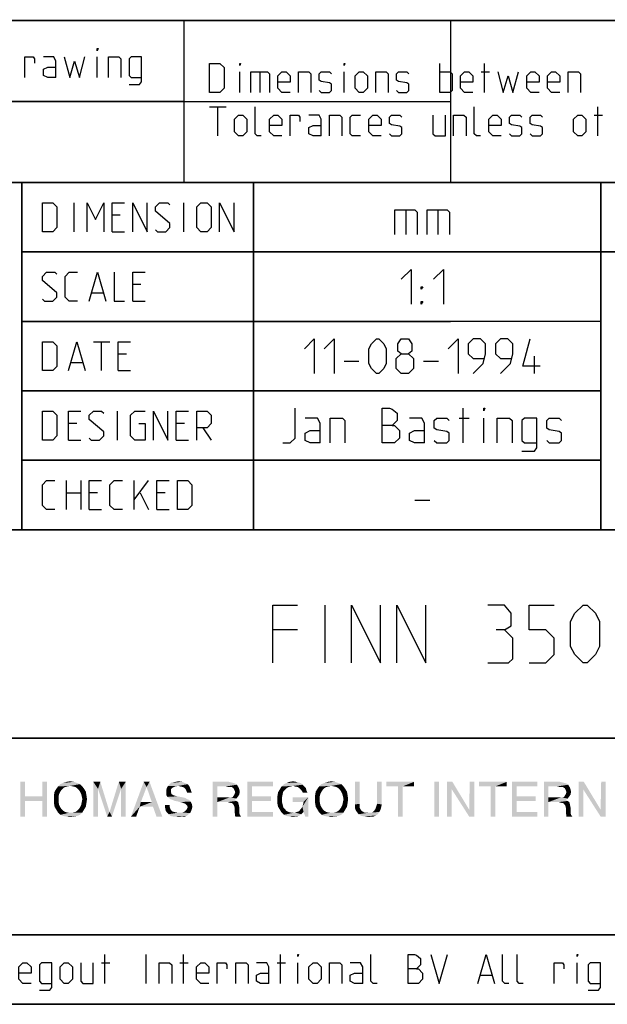
# Model space of a CAD drawing. Extents: x 0 to 965, y 0 to 594.
# Drawn here: x 663 to 714, y 10 to 95 of the extents above; entities that cross this region are included whole.
import ezdxf

# ---------------------------------------------------------------- set-up
doc = ezdxf.new("R2010")
doc.units = 0
doc.header["$LTSCALE"] = 46.255
doc.header["$MEASUREMENT"] = 0
doc.layers.get('0').update_dxf_attribs({"linetype": 'CONTINUOUS'})

# ---------------------------------------------------------------- blocks, each defined once
blk = doc.blocks.new('THOMAS-LOGO_BL0')
at = {"color": 7, "linetype": 'Continuous'}
for points in [[(663.271, 29.222), (663.271, 27.972), (662.871, 26.222)], [(663.271, 29.222), (662.871, 26.222), (662.871, 29.222)], [(665.171, 29.222), (664.771, 27.972), (664.771, 29.222)], [(664.771, 27.572), (664.771, 27.972), (665.171, 29.222)], [(664.771, 26.222), (664.771, 27.572), (665.171, 29.222)], [(664.771, 26.222), (665.171, 29.222), (665.171, 26.222)], [(668.021, 29.022), (667.171, 28.872), (666.121, 28.822)], [(668.021, 29.022), (666.121, 28.822), (666.321, 29.022)], [(667.771, 29.122), (666.321, 29.022), (666.571, 29.122)], [(666.321, 29.022), (667.771, 29.122), (668.021, 29.022)], [(667.471, 29.222), (666.571, 29.122), (666.871, 29.222)], [(666.571, 29.122), (667.471, 29.222), (667.771, 29.122)], [(666.871, 29.222), (667.171, 29.272), (667.471, 29.222)], [(667.421, 28.822), (667.171, 28.872), (668.021, 29.022)], [(667.421, 28.822), (668.021, 29.022), (668.221, 28.822)], [(669.171, 29.222), (669.771, 29.222), (669.571, 28.622)], [(669.571, 28.622), (669.171, 26.222), (669.171, 29.222)], [(669.571, 28.622), (669.771, 29.222), (670.571, 26.622)], [(671.571, 28.622), (670.571, 26.622), (671.371, 29.222)], [(671.371, 29.222), (671.971, 29.222), (671.571, 28.622)], [(671.571, 26.222), (671.571, 28.622), (671.971, 29.222)], [(671.571, 26.222), (671.971, 29.222), (671.971, 26.222)], [(673.771, 28.772), (672.421, 26.222), (673.521, 29.222)], [(673.521, 29.222), (674.021, 29.222), (673.771, 28.772)], [(674.221, 27.472), (673.771, 28.772), (674.021, 29.222)], [(674.321, 27.072), (674.221, 27.472), (674.021, 29.222)], [(674.621, 26.222), (674.321, 27.072), (674.021, 29.222)], [(674.621, 26.222), (674.021, 29.222), (675.121, 26.222)], [(677.071, 29.122), (677.321, 29.022), (675.621, 28.872)], [(677.071, 29.122), (675.621, 28.872), (675.871, 29.122)], [(676.521, 28.872), (675.621, 28.872), (677.321, 29.022)], [(675.871, 29.122), (676.071, 29.172), (676.821, 29.222)], [(675.871, 29.122), (676.821, 29.222), (677.071, 29.122)], [(676.821, 29.222), (676.071, 29.172), (676.271, 29.222)], [(676.271, 29.222), (676.521, 29.272), (676.821, 29.222)], [(676.671, 28.822), (676.521, 28.872), (677.321, 29.022)], [(676.671, 28.822), (677.321, 29.022), (677.471, 28.822)], [(679.471, 29.222), (680.871, 29.222), (679.871, 28.822)], [(679.871, 28.822), (679.471, 26.222), (679.471, 29.222)], [(680.871, 29.222), (681.071, 29.172), (679.871, 28.822)], [(681.071, 29.172), (681.271, 29.122), (679.871, 28.822)], [(681.271, 29.122), (681.421, 29.072), (679.871, 28.822)], [(681.421, 29.072), (681.571, 28.972), (679.871, 28.822)], [(680.621, 28.822), (679.871, 28.822), (681.571, 28.972)], [(680.821, 28.772), (680.621, 28.822), (681.571, 28.972)], [(680.971, 28.772), (680.821, 28.772), (681.571, 28.972)], [(681.121, 28.772), (680.971, 28.772), (681.571, 28.972)], [(681.121, 28.772), (681.571, 28.972), (681.721, 28.722)], [(682.471, 29.222), (684.671, 29.222), (682.871, 28.822)], [(682.871, 28.822), (682.471, 26.222), (682.471, 29.222)], [(682.871, 28.822), (684.671, 29.222), (684.671, 28.822)], [(687.221, 28.972), (685.421, 28.822), (685.621, 29.022)], [(687.221, 28.972), (686.421, 28.872), (685.421, 28.822)], [(687.071, 29.122), (685.621, 29.022), (685.871, 29.122)], [(685.621, 29.022), (687.071, 29.122), (687.221, 28.972)], [(686.671, 29.222), (686.871, 29.172), (685.871, 29.122)], [(686.671, 29.222), (685.871, 29.122), (686.121, 29.222)], [(685.871, 29.122), (686.871, 29.172), (687.071, 29.122)], [(686.121, 29.222), (686.421, 29.272), (686.671, 29.222)], [(686.571, 28.822), (686.421, 28.872), (687.221, 28.972)], [(686.571, 28.822), (687.221, 28.972), (687.371, 28.822)], [(690.571, 29.022), (689.721, 28.872), (688.671, 28.822)], [(690.571, 29.022), (688.671, 28.822), (688.871, 29.022)], [(690.321, 29.122), (688.871, 29.022), (689.121, 29.122)], [(688.871, 29.022), (690.321, 29.122), (690.571, 29.022)], [(690.021, 29.222), (689.121, 29.122), (689.421, 29.222)], [(689.121, 29.122), (690.021, 29.222), (690.321, 29.122)], [(689.421, 29.222), (689.721, 29.272), (690.021, 29.222)], [(689.971, 28.822), (689.721, 28.872), (690.571, 29.022)], [(689.971, 28.822), (690.571, 29.022), (690.771, 28.822)], [(692.171, 29.222), (692.171, 27.322), (691.771, 27.272)], [(692.171, 29.222), (691.771, 27.272), (691.771, 29.222)], [(694.071, 29.222), (693.671, 27.322), (693.671, 29.222)], [(693.671, 27.322), (694.071, 29.222), (694.071, 27.272)], [(696.871, 29.222), (694.471, 28.822), (694.471, 29.222)], [(695.471, 28.822), (694.471, 28.822), (696.871, 29.222)], [(695.871, 28.822), (695.471, 28.822), (696.871, 29.222)], [(695.871, 28.822), (696.871, 29.222), (696.871, 28.822)], [(699.021, 29.222), (698.621, 26.222), (698.621, 29.222)], [(698.621, 26.222), (699.021, 29.222), (699.021, 26.222)], [(700.171, 29.222), (700.121, 28.572), (699.721, 26.222)], [(700.171, 29.222), (699.721, 26.222), (699.721, 29.222)], [(700.121, 28.572), (700.171, 29.222), (701.621, 26.822)], [(702.071, 29.222), (701.621, 26.822), (701.671, 29.222)], [(701.621, 26.222), (701.621, 26.822), (702.071, 29.222)], [(701.621, 26.222), (702.071, 29.222), (702.071, 26.222)], [(704.871, 29.222), (702.471, 28.822), (702.471, 29.222)], [(703.471, 28.822), (702.471, 28.822), (704.871, 29.222)], [(703.871, 28.822), (703.471, 28.822), (704.871, 29.222)], [(703.871, 28.822), (704.871, 29.222), (704.871, 28.822)], [(705.321, 29.222), (707.521, 29.222), (705.721, 28.822)], [(705.721, 28.822), (705.321, 26.222), (705.321, 29.222)], [(705.721, 28.822), (707.521, 29.222), (707.521, 28.822)], [(708.071, 29.222), (709.471, 29.222), (708.471, 28.822)], [(708.471, 28.822), (708.071, 26.222), (708.071, 29.222)], [(709.471, 29.222), (709.671, 29.172), (708.471, 28.822)], [(709.671, 29.172), (709.871, 29.122), (708.471, 28.822)], [(709.871, 29.122), (710.021, 29.072), (708.471, 28.822)], [(710.021, 29.072), (710.171, 28.972), (708.471, 28.822)], [(709.221, 28.822), (708.471, 28.822), (710.171, 28.972)], [(709.421, 28.772), (709.221, 28.822), (710.171, 28.972)], [(709.571, 28.772), (709.421, 28.772), (710.171, 28.972)], [(709.721, 28.772), (709.571, 28.772), (710.171, 28.972)], [(709.721, 28.772), (710.171, 28.972), (710.321, 28.722)], [(711.521, 29.222), (711.471, 28.572), (711.071, 26.222)], [(711.521, 29.222), (711.071, 26.222), (711.071, 29.222)], [(711.471, 28.572), (711.521, 29.222), (712.971, 26.822)], [(713.421, 29.222), (712.971, 26.822), (713.021, 29.222)], [(712.971, 26.222), (712.971, 26.822), (713.421, 29.222)], [(712.971, 26.222), (713.421, 29.222), (713.421, 26.222)], [(666.321, 28.372), (666.221, 28.172), (665.771, 28.072)], [(666.321, 28.372), (665.771, 28.072), (665.821, 28.372)], [(665.771, 28.072), (666.221, 28.172), (666.171, 27.972)], [(666.421, 28.522), (665.821, 28.372), (665.971, 28.622)], [(665.821, 28.372), (666.421, 28.522), (666.321, 28.372)], [(666.921, 28.822), (666.721, 28.772), (665.971, 28.622)], [(666.921, 28.822), (665.971, 28.622), (666.121, 28.822)], [(666.721, 28.772), (666.571, 28.672), (665.971, 28.622)], [(665.971, 28.622), (666.571, 28.672), (666.421, 28.522)], [(666.121, 28.822), (667.171, 28.872), (666.921, 28.822)], [(668.221, 28.822), (667.621, 28.772), (667.421, 28.822)], [(667.771, 28.672), (667.621, 28.772), (668.221, 28.822)], [(667.771, 28.672), (668.221, 28.822), (668.371, 28.622)], [(668.371, 28.622), (667.921, 28.522), (667.771, 28.672)], [(668.021, 28.372), (667.921, 28.522), (668.371, 28.622)], [(668.021, 28.372), (668.371, 28.622), (668.521, 28.372)], [(668.521, 28.372), (668.121, 28.172), (668.021, 28.372)], [(668.121, 28.172), (668.521, 28.372), (668.571, 28.072)], [(668.571, 28.072), (668.171, 27.972), (668.121, 28.172)], [(669.171, 26.222), (669.571, 28.622), (669.571, 26.222)], [(670.571, 26.622), (670.371, 26.222), (669.571, 28.622)], [(670.571, 26.622), (671.571, 28.622), (670.771, 26.222)], [(673.771, 28.772), (673.271, 27.472), (672.421, 26.222)], [(676.021, 28.722), (675.871, 28.572), (675.471, 28.522)], [(676.021, 28.722), (675.471, 28.522), (675.521, 28.722)], [(675.471, 28.522), (675.871, 28.572), (675.871, 28.372)], [(675.871, 28.372), (675.471, 28.322), (675.471, 28.522)], [(675.471, 28.322), (675.871, 28.372), (675.921, 28.172)], [(675.921, 28.172), (675.471, 28.072), (675.471, 28.322)], [(675.471, 28.072), (675.921, 28.172), (676.071, 28.072)], [(676.521, 28.872), (676.221, 28.822), (675.521, 28.722)], [(676.521, 28.872), (675.521, 28.722), (675.621, 28.872)], [(675.521, 28.722), (676.221, 28.822), (676.021, 28.722)], [(677.471, 28.822), (676.921, 28.772), (676.671, 28.822)], [(677.121, 28.622), (676.921, 28.772), (677.471, 28.822)], [(677.121, 28.622), (677.471, 28.822), (677.571, 28.572)], [(677.571, 28.572), (677.221, 28.422), (677.121, 28.622)], [(677.221, 28.422), (677.571, 28.572), (677.621, 28.422)], [(677.621, 28.422), (677.271, 28.272), (677.221, 28.422)], [(677.271, 28.272), (677.621, 28.422), (677.671, 28.272)], [(679.871, 28.822), (679.871, 27.872), (679.471, 26.222)], [(681.721, 28.722), (681.271, 28.672), (681.121, 28.772)], [(681.771, 28.122), (681.221, 27.922), (681.371, 28.172)], [(681.771, 28.122), (681.671, 27.972), (681.221, 27.922)], [(681.271, 28.672), (681.721, 28.722), (681.771, 28.572)], [(681.771, 28.572), (681.371, 28.472), (681.271, 28.672)], [(681.371, 28.472), (681.771, 28.572), (681.821, 28.372)], [(681.821, 28.372), (681.421, 28.322), (681.371, 28.472)], [(681.371, 28.172), (681.421, 28.322), (681.821, 28.372)], [(681.371, 28.172), (681.821, 28.372), (681.771, 28.122)], [(682.871, 28.822), (682.871, 27.972), (682.471, 26.222)], [(685.521, 28.172), (685.071, 28.022), (685.121, 28.322)], [(685.071, 28.022), (685.521, 28.172), (685.471, 27.922)], [(685.721, 28.522), (685.121, 28.322), (685.271, 28.572)], [(685.721, 28.522), (685.571, 28.372), (685.121, 28.322)], [(685.121, 28.322), (685.571, 28.372), (685.521, 28.172)], [(686.021, 28.772), (685.271, 28.572), (685.421, 28.822)], [(686.021, 28.772), (685.871, 28.672), (685.271, 28.572)], [(685.271, 28.572), (685.871, 28.672), (685.721, 28.522)], [(685.421, 28.822), (686.421, 28.872), (686.221, 28.822)], [(685.421, 28.822), (686.221, 28.822), (686.021, 28.772)], [(687.371, 28.822), (686.821, 28.772), (686.571, 28.822)], [(686.971, 28.672), (686.821, 28.772), (687.371, 28.822)], [(686.971, 28.672), (687.371, 28.822), (687.521, 28.672)], [(687.521, 28.672), (687.121, 28.522), (686.971, 28.672)], [(687.121, 28.522), (687.521, 28.672), (687.571, 28.472)], [(687.571, 28.472), (687.271, 28.272), (687.121, 28.522)], [(687.271, 28.272), (687.571, 28.472), (687.671, 28.272)], [(688.871, 28.372), (688.771, 28.172), (688.321, 28.072)], [(688.871, 28.372), (688.321, 28.072), (688.371, 28.372)], [(688.321, 28.072), (688.771, 28.172), (688.721, 27.972)], [(688.971, 28.522), (688.371, 28.372), (688.521, 28.622)], [(688.371, 28.372), (688.971, 28.522), (688.871, 28.372)], [(689.471, 28.822), (689.271, 28.772), (688.521, 28.622)], [(689.471, 28.822), (688.521, 28.622), (688.671, 28.822)], [(689.271, 28.772), (689.121, 28.672), (688.521, 28.622)], [(688.521, 28.622), (689.121, 28.672), (688.971, 28.522)], [(688.671, 28.822), (689.721, 28.872), (689.471, 28.822)], [(690.771, 28.822), (690.171, 28.772), (689.971, 28.822)], [(690.321, 28.672), (690.171, 28.772), (690.771, 28.822)], [(690.321, 28.672), (690.771, 28.822), (690.921, 28.622)], [(690.921, 28.622), (690.471, 28.522), (690.321, 28.672)], [(690.571, 28.372), (690.471, 28.522), (690.921, 28.622)], [(690.571, 28.372), (690.921, 28.622), (691.071, 28.372)], [(691.071, 28.372), (690.671, 28.172), (690.571, 28.372)], [(690.671, 28.172), (691.071, 28.372), (691.121, 28.072)], [(691.121, 28.072), (690.721, 27.972), (690.671, 28.172)], [(695.871, 28.822), (695.471, 26.222), (695.471, 28.822)], [(695.471, 26.222), (695.871, 28.822), (695.871, 26.222)], [(699.721, 26.222), (700.121, 28.572), (700.121, 26.222)], [(701.621, 26.822), (701.621, 26.222), (700.121, 28.572)], [(703.871, 28.822), (703.471, 26.222), (703.471, 28.822)], [(703.471, 26.222), (703.871, 28.822), (703.871, 26.222)], [(705.721, 28.822), (705.721, 27.972), (705.321, 26.222)], [(708.471, 28.822), (708.471, 27.872), (708.071, 26.222)], [(710.321, 28.722), (709.871, 28.672), (709.721, 28.772)], [(710.371, 28.122), (709.821, 27.922), (709.971, 28.172)], [(710.371, 28.122), (710.271, 27.972), (709.821, 27.922)], [(709.871, 28.672), (710.321, 28.722), (710.371, 28.572)], [(710.371, 28.572), (709.971, 28.472), (709.871, 28.672)], [(709.971, 28.472), (710.371, 28.572), (710.421, 28.372)], [(710.421, 28.372), (710.021, 28.322), (709.971, 28.472)], [(709.971, 28.172), (710.021, 28.322), (710.421, 28.372)], [(709.971, 28.172), (710.421, 28.372), (710.371, 28.122)], [(711.071, 26.222), (711.471, 28.572), (711.471, 26.222)], [(712.971, 26.822), (712.971, 26.222), (711.471, 28.572)], [(663.271, 27.972), (663.271, 27.572), (662.871, 26.222)], [(662.871, 26.222), (663.271, 27.572), (663.271, 26.222)], [(663.271, 27.972), (664.771, 27.972), (663.271, 27.572)], [(664.771, 27.572), (663.271, 27.572), (664.771, 27.972)], [(666.171, 27.972), (665.771, 27.722), (665.771, 28.072)], [(665.771, 27.722), (666.171, 27.972), (666.171, 27.722)], [(666.171, 27.722), (666.171, 27.472), (665.771, 27.372)], [(666.171, 27.722), (665.771, 27.372), (665.771, 27.722)], [(665.771, 27.372), (666.171, 27.472), (666.221, 27.222)], [(666.221, 27.222), (665.821, 27.072), (665.771, 27.372)], [(668.571, 27.372), (668.121, 27.222), (668.171, 27.472)], [(668.121, 27.222), (668.571, 27.372), (668.521, 27.072)], [(668.221, 27.722), (668.171, 27.972), (668.571, 28.072)], [(668.621, 27.722), (668.171, 27.472), (668.221, 27.722)], [(668.171, 27.472), (668.621, 27.722), (668.571, 27.372)], [(668.221, 27.722), (668.571, 28.072), (668.621, 27.722)], [(673.271, 27.472), (673.171, 27.072), (672.421, 26.222)], [(673.271, 27.472), (674.221, 27.472), (673.171, 27.072)], [(674.321, 27.072), (673.171, 27.072), (674.221, 27.472)], [(676.071, 28.072), (675.571, 27.922), (675.471, 28.072)], [(676.071, 28.072), (676.221, 28.022), (675.571, 27.922)], [(676.221, 28.022), (676.421, 27.972), (675.571, 27.922)], [(675.571, 27.922), (676.421, 27.972), (676.671, 27.922)], [(676.671, 27.922), (675.821, 27.722), (675.571, 27.922)], [(676.671, 27.922), (676.921, 27.872), (675.821, 27.722)], [(676.921, 27.872), (677.121, 27.822), (675.821, 27.722)], [(675.821, 27.722), (677.121, 27.822), (677.271, 27.722)], [(677.271, 27.722), (675.971, 27.672), (675.821, 27.722)], [(675.971, 27.672), (677.271, 27.722), (677.421, 27.672)], [(677.421, 27.672), (676.221, 27.572), (675.971, 27.672)], [(676.471, 27.522), (676.221, 27.572), (677.421, 27.672)], [(676.471, 27.522), (677.421, 27.672), (677.571, 27.522)], [(677.571, 27.522), (676.671, 27.472), (676.471, 27.522)], [(676.871, 27.422), (676.671, 27.472), (677.571, 27.522)], [(677.121, 27.322), (676.871, 27.422), (677.571, 27.522)], [(677.121, 27.322), (677.571, 27.522), (677.671, 27.322)], [(677.671, 27.322), (677.271, 27.172), (677.121, 27.322)], [(677.271, 27.172), (677.671, 27.322), (677.721, 27.072)], [(679.871, 27.872), (679.871, 27.472), (679.471, 26.222)], [(679.471, 26.222), (679.871, 27.472), (679.871, 26.222)], [(681.071, 27.872), (681.521, 27.772), (679.871, 27.472)], [(680.921, 27.872), (681.071, 27.872), (679.871, 27.472)], [(680.671, 27.872), (680.921, 27.872), (679.871, 27.472)], [(679.871, 27.872), (680.671, 27.872), (679.871, 27.472)], [(681.521, 27.772), (681.371, 27.672), (679.871, 27.472)], [(681.371, 27.672), (681.521, 27.572), (679.871, 27.472)], [(680.771, 27.472), (679.871, 27.472), (681.521, 27.572)], [(680.771, 27.472), (681.521, 27.572), (681.671, 27.472)], [(681.671, 27.472), (680.921, 27.422), (680.771, 27.472)], [(681.171, 27.372), (680.921, 27.422), (681.671, 27.472)], [(681.071, 27.872), (681.221, 27.922), (681.671, 27.972)], [(681.071, 27.872), (681.671, 27.972), (681.521, 27.772)], [(681.171, 27.372), (681.671, 27.472), (681.721, 27.272)], [(681.721, 27.272), (681.321, 27.172), (681.171, 27.372)], [(681.321, 27.172), (681.721, 27.272), (681.771, 27.022)], [(682.871, 27.972), (682.871, 27.572), (682.471, 26.222)], [(682.871, 27.572), (682.871, 26.622), (682.471, 26.222)], [(682.871, 27.572), (684.521, 27.972), (684.521, 27.572)], [(682.871, 27.972), (684.521, 27.972), (682.871, 27.572)], [(685.471, 27.922), (685.071, 27.672), (685.071, 28.022)], [(685.071, 27.672), (685.471, 27.922), (685.471, 27.672)], [(685.471, 27.672), (685.471, 27.422), (685.071, 27.322)], [(685.471, 27.672), (685.071, 27.322), (685.071, 27.672)], [(685.071, 27.322), (685.471, 27.422), (685.521, 27.222)], [(685.521, 27.222), (685.121, 27.072), (685.071, 27.322)], [(687.721, 27.872), (686.371, 27.472), (686.371, 27.872)], [(687.321, 27.472), (686.371, 27.472), (687.721, 27.872)], [(687.221, 27.072), (687.271, 27.222), (687.721, 27.872)], [(687.321, 26.622), (687.221, 27.072), (687.721, 27.872)], [(687.271, 27.222), (687.321, 27.472), (687.721, 27.872)], [(687.471, 26.222), (687.321, 26.622), (687.721, 27.872)], [(687.471, 26.222), (687.721, 27.872), (687.721, 26.222)], [(688.721, 27.972), (688.321, 27.722), (688.321, 28.072)], [(688.321, 27.722), (688.721, 27.972), (688.721, 27.722)], [(688.721, 27.722), (688.721, 27.472), (688.321, 27.372)], [(688.721, 27.722), (688.321, 27.372), (688.321, 27.722)], [(688.321, 27.372), (688.721, 27.472), (688.771, 27.222)], [(688.771, 27.222), (688.371, 27.072), (688.321, 27.372)], [(691.121, 27.372), (690.671, 27.222), (690.721, 27.472)], [(690.671, 27.222), (691.121, 27.372), (691.071, 27.072)], [(690.771, 27.722), (690.721, 27.972), (691.121, 28.072)], [(691.171, 27.722), (690.721, 27.472), (690.771, 27.722)], [(690.721, 27.472), (691.171, 27.722), (691.121, 27.372)], [(690.771, 27.722), (691.121, 28.072), (691.171, 27.722)], [(691.771, 27.272), (692.171, 27.322), (692.171, 27.172)], [(692.171, 27.172), (691.771, 27.072), (691.771, 27.272)], [(694.071, 27.272), (693.621, 27.172), (693.671, 27.322)], [(693.621, 27.172), (694.071, 27.272), (694.021, 27.022)], [(705.721, 27.972), (705.721, 27.572), (705.321, 26.222)], [(705.721, 27.572), (705.721, 26.622), (705.321, 26.222)], [(705.721, 27.572), (707.371, 27.972), (707.371, 27.572)], [(705.721, 27.972), (707.371, 27.972), (705.721, 27.572)], [(708.471, 27.872), (708.471, 27.472), (708.071, 26.222)], [(708.071, 26.222), (708.471, 27.472), (708.471, 26.222)], [(709.671, 27.872), (710.121, 27.772), (708.471, 27.472)], [(709.521, 27.872), (709.671, 27.872), (708.471, 27.472)], [(709.271, 27.872), (709.521, 27.872), (708.471, 27.472)], [(708.471, 27.872), (709.271, 27.872), (708.471, 27.472)], [(710.121, 27.772), (709.971, 27.672), (708.471, 27.472)], [(709.971, 27.672), (710.121, 27.572), (708.471, 27.472)], [(709.371, 27.472), (708.471, 27.472), (710.121, 27.572)], [(709.371, 27.472), (710.121, 27.572), (710.271, 27.472)], [(710.271, 27.472), (709.521, 27.422), (709.371, 27.472)], [(709.771, 27.372), (709.521, 27.422), (710.271, 27.472)], [(709.671, 27.872), (709.821, 27.922), (710.271, 27.972)], [(709.671, 27.872), (710.271, 27.972), (710.121, 27.772)], [(709.771, 27.372), (710.271, 27.472), (710.321, 27.272)], [(710.321, 27.272), (709.921, 27.172), (709.771, 27.372)], [(709.921, 27.172), (710.321, 27.272), (710.371, 27.022)], [(665.821, 27.072), (666.221, 27.222), (666.321, 27.022)], [(666.321, 27.022), (665.971, 26.822), (665.821, 27.072)], [(666.321, 27.022), (666.421, 26.872), (665.971, 26.822)], [(665.971, 26.822), (666.421, 26.872), (666.571, 26.722)], [(666.571, 26.722), (666.121, 26.572), (665.971, 26.822)], [(666.571, 26.722), (666.721, 26.622), (666.121, 26.572)], [(666.121, 26.572), (666.721, 26.622), (666.921, 26.572)], [(666.921, 26.572), (666.321, 26.372), (666.121, 26.572)], [(667.421, 26.572), (668.221, 26.572), (666.321, 26.372)], [(667.171, 26.572), (667.421, 26.572), (666.321, 26.372)], [(666.921, 26.572), (667.171, 26.572), (666.321, 26.372)], [(666.321, 26.372), (668.221, 26.572), (668.021, 26.372)], [(668.021, 26.372), (666.571, 26.272), (666.321, 26.372)], [(666.571, 26.272), (668.021, 26.372), (667.771, 26.272)], [(668.221, 26.572), (667.421, 26.572), (667.621, 26.622)], [(667.621, 26.622), (667.771, 26.722), (668.371, 26.822)], [(667.621, 26.622), (668.371, 26.822), (668.221, 26.572)], [(668.371, 26.822), (667.771, 26.722), (667.921, 26.872)], [(667.921, 26.872), (668.021, 27.022), (668.521, 27.072)], [(667.921, 26.872), (668.521, 27.072), (668.371, 26.822)], [(668.521, 27.072), (668.021, 27.022), (668.121, 27.222)], [(670.771, 26.222), (670.371, 26.222), (670.571, 26.622)], [(672.421, 26.222), (673.171, 27.072), (672.871, 26.222)], [(675.771, 27.222), (675.771, 27.022), (675.371, 26.972)], [(675.771, 27.222), (675.371, 26.972), (675.371, 27.222)], [(675.371, 26.972), (675.771, 27.022), (675.821, 26.872)], [(675.821, 26.872), (675.421, 26.722), (675.371, 26.972)], [(675.421, 26.722), (675.821, 26.872), (675.971, 26.672)], [(675.971, 26.672), (675.521, 26.572), (675.421, 26.722)], [(675.971, 26.672), (676.121, 26.622), (675.521, 26.572)], [(675.521, 26.572), (676.121, 26.622), (676.371, 26.572)], [(676.371, 26.572), (675.671, 26.422), (675.521, 26.572)], [(676.871, 26.572), (677.521, 26.522), (675.671, 26.422)], [(676.571, 26.572), (676.871, 26.572), (675.671, 26.422)], [(676.371, 26.572), (676.571, 26.572), (675.671, 26.422)], [(675.821, 26.272), (675.671, 26.422), (677.521, 26.522)], [(675.821, 26.272), (677.521, 26.522), (677.221, 26.272)], [(676.871, 26.572), (677.071, 26.672), (677.621, 26.722)], [(676.871, 26.572), (677.621, 26.722), (677.521, 26.522)], [(677.621, 26.722), (677.071, 26.672), (677.221, 26.822)], [(677.671, 26.872), (677.221, 26.822), (677.321, 27.022)], [(677.221, 26.822), (677.671, 26.872), (677.621, 26.722)], [(677.721, 27.072), (677.321, 27.022), (677.271, 27.172)], [(677.321, 27.022), (677.721, 27.072), (677.671, 26.872)], [(681.771, 27.022), (681.371, 26.972), (681.321, 27.172)], [(681.371, 26.972), (681.771, 27.022), (681.771, 26.722)], [(681.771, 26.722), (681.371, 26.622), (681.371, 26.972)], [(681.371, 26.622), (681.771, 26.722), (681.771, 26.522)], [(681.771, 26.522), (681.421, 26.222), (681.371, 26.622)], [(681.771, 26.522), (681.821, 26.372), (681.421, 26.222)], [(681.421, 26.222), (681.821, 26.372), (681.921, 26.222)], [(682.871, 26.622), (684.671, 26.622), (682.471, 26.222)], [(682.471, 26.222), (684.671, 26.622), (684.671, 26.222)], [(685.121, 27.072), (685.521, 27.222), (685.571, 27.022)], [(685.571, 27.022), (685.271, 26.822), (685.121, 27.072)], [(685.571, 27.022), (685.721, 26.872), (685.271, 26.822)], [(685.271, 26.822), (685.721, 26.872), (685.821, 26.722)], [(685.821, 26.722), (685.421, 26.572), (685.271, 26.822)], [(685.821, 26.722), (686.021, 26.622), (685.421, 26.572)], [(685.421, 26.572), (686.021, 26.622), (686.221, 26.572)], [(686.221, 26.572), (685.621, 26.372), (685.421, 26.572)], [(686.571, 26.572), (687.121, 26.422), (685.621, 26.372)], [(686.421, 26.572), (686.571, 26.572), (685.621, 26.372)], [(686.221, 26.572), (686.421, 26.572), (685.621, 26.372)], [(685.821, 26.272), (685.621, 26.372), (687.121, 26.422)], [(685.821, 26.272), (687.121, 26.422), (686.921, 26.272)], [(687.321, 26.622), (686.571, 26.572), (686.771, 26.622)], [(686.571, 26.572), (687.321, 26.622), (687.121, 26.422)], [(687.321, 26.622), (686.771, 26.622), (686.921, 26.672)], [(687.321, 26.622), (686.921, 26.672), (687.121, 26.922)], [(687.321, 26.622), (687.121, 26.922), (687.221, 27.072)], [(688.371, 27.072), (688.771, 27.222), (688.871, 27.022)], [(688.871, 27.022), (688.521, 26.822), (688.371, 27.072)], [(688.871, 27.022), (688.971, 26.872), (688.521, 26.822)], [(688.521, 26.822), (688.971, 26.872), (689.121, 26.722)], [(689.121, 26.722), (688.671, 26.572), (688.521, 26.822)], [(689.121, 26.722), (689.271, 26.622), (688.671, 26.572)], [(688.671, 26.572), (689.271, 26.622), (689.471, 26.572)], [(689.471, 26.572), (688.871, 26.372), (688.671, 26.572)], [(689.971, 26.572), (690.771, 26.572), (688.871, 26.372)], [(689.721, 26.572), (689.971, 26.572), (688.871, 26.372)], [(689.471, 26.572), (689.721, 26.572), (688.871, 26.372)], [(688.871, 26.372), (690.771, 26.572), (690.571, 26.372)], [(690.571, 26.372), (689.121, 26.272), (688.871, 26.372)], [(689.121, 26.272), (690.571, 26.372), (690.321, 26.272)], [(690.771, 26.572), (689.971, 26.572), (690.171, 26.622)], [(690.171, 26.622), (690.321, 26.722), (690.921, 26.822)], [(690.171, 26.622), (690.921, 26.822), (690.771, 26.572)], [(690.921, 26.822), (690.321, 26.722), (690.471, 26.872)], [(690.471, 26.872), (690.571, 27.022), (691.071, 27.072)], [(690.471, 26.872), (691.071, 27.072), (690.921, 26.822)], [(691.071, 27.072), (690.571, 27.022), (690.671, 27.222)], [(691.771, 27.072), (692.171, 27.172), (692.171, 26.972)], [(692.171, 26.972), (691.771, 26.922), (691.771, 27.072)], [(691.821, 26.772), (691.771, 26.922), (692.171, 26.972)], [(691.821, 26.772), (692.171, 26.972), (692.321, 26.722)], [(692.321, 26.722), (691.921, 26.622), (691.821, 26.772)], [(691.921, 26.622), (692.321, 26.722), (692.571, 26.572)], [(692.571, 26.572), (692.071, 26.422), (691.921, 26.622)], [(692.071, 26.422), (693.221, 26.572), (693.871, 26.622)], [(692.071, 26.422), (693.871, 26.622), (693.721, 26.422)], [(693.071, 26.572), (693.221, 26.572), (692.071, 26.422)], [(692.921, 26.572), (693.071, 26.572), (692.071, 26.422)], [(692.721, 26.572), (692.921, 26.572), (692.071, 26.422)], [(692.571, 26.572), (692.721, 26.572), (692.071, 26.422)], [(693.721, 26.422), (692.321, 26.272), (692.071, 26.422)], [(693.721, 26.422), (693.571, 26.322), (692.321, 26.272)], [(693.871, 26.622), (693.221, 26.572), (693.371, 26.672)], [(693.971, 26.822), (693.371, 26.672), (693.521, 26.872)], [(693.371, 26.672), (693.971, 26.822), (693.871, 26.622)], [(694.021, 27.022), (693.521, 26.872), (693.621, 27.172)], [(693.521, 26.872), (694.021, 27.022), (693.971, 26.822)], [(705.721, 26.622), (707.521, 26.622), (705.321, 26.222)], [(705.321, 26.222), (707.521, 26.622), (707.521, 26.222)], [(710.371, 27.022), (709.971, 26.972), (709.921, 27.172)], [(709.971, 26.972), (710.371, 27.022), (710.371, 26.722)], [(710.371, 26.722), (709.971, 26.622), (709.971, 26.972)], [(709.971, 26.622), (710.371, 26.722), (710.371, 26.522)], [(710.371, 26.522), (710.021, 26.222), (709.971, 26.622)], [(710.371, 26.522), (710.421, 26.372), (710.021, 26.222)], [(710.021, 26.222), (710.421, 26.372), (710.521, 26.222)], [(667.771, 26.272), (666.871, 26.222), (666.571, 26.272)], [(666.871, 26.222), (667.771, 26.272), (667.471, 26.222)], [(667.471, 26.222), (667.171, 26.172), (666.871, 26.222)], [(677.221, 26.272), (676.071, 26.222), (675.821, 26.272)], [(676.271, 26.222), (676.071, 26.222), (677.221, 26.272)], [(676.821, 26.222), (676.271, 26.222), (677.221, 26.272)], [(676.821, 26.222), (676.571, 26.172), (676.271, 26.222)], [(676.821, 26.222), (677.221, 26.272), (677.071, 26.222)], [(686.921, 26.272), (686.121, 26.222), (685.821, 26.272)], [(686.121, 26.222), (686.921, 26.272), (686.671, 26.222)], [(686.671, 26.222), (686.421, 26.172), (686.121, 26.222)], [(690.321, 26.272), (689.421, 26.222), (689.121, 26.272)], [(689.421, 26.222), (690.321, 26.272), (690.021, 26.222)], [(690.021, 26.222), (689.721, 26.172), (689.421, 26.222)], [(692.621, 26.222), (692.321, 26.272), (693.571, 26.322)], [(693.121, 26.222), (692.621, 26.222), (693.571, 26.322)], [(693.121, 26.222), (692.921, 26.172), (692.621, 26.222)], [(693.121, 26.222), (693.571, 26.322), (693.371, 26.222)]]:
    blk.add_solid(points, dxfattribs=at)
blk = doc.blocks.new('COPYRIGHT_BL1')
at = {"color": 5, "linetype": 'Continuous'}
for p, q in [((670.164, 11.807), (670.164, 14.307)), ((673.735, 11.807), (673.735, 14.307)), ((676.949, 11.807), (676.949, 14.307)), ((685.342, 11.807), (685.342, 14.307)), ((669.866, 13.593), (670.58, 13.593)), ((676.652, 13.593), (677.366, 13.593)), ((685.045, 13.593), (685.759, 13.593)), ((686.83, 11.807), (686.83, 13.593)), ((710.938, 11.807), (710.938, 13.593)), ((702.604, 12.522), (703.557, 12.522))]:
    blk.add_line(p, q, dxfattribs=at)
for points in [[(686.83, 14.129), (686.83, 14.307), (686.89, 14.307), (686.83, 14.129)], [(693.676, 11.807), (693.319, 11.807), (693.14, 11.986), (693.14, 14.307)], [(696.354, 11.807), (696.354, 14.307), (696.89, 14.307), (697.069, 14.248), (697.426, 13.95), (697.426, 13.415), (697.069, 13.057), (696.354, 13.057)], [(698.319, 14.307), (699.033, 11.807), (699.747, 14.307)], [(702.366, 11.807), (703.08, 14.307), (703.795, 11.807)], [(705.045, 11.807), (704.688, 11.807), (704.509, 11.986), (704.509, 14.307)], [(706.295, 11.807), (705.938, 11.807), (705.759, 11.986), (705.759, 14.307)], [(710.938, 14.129), (710.938, 14.307), (710.997, 14.307), (710.938, 14.129)], [(663.795, 11.807), (663.08, 11.807), (662.723, 12.165), (662.723, 13.236), (663.08, 13.593), (663.438, 13.593), (663.795, 13.236), (663.795, 12.7), (662.723, 12.7)], [(664.509, 11.212), (665.402, 11.212), (665.58, 11.45), (665.58, 13.593), (664.688, 13.593), (664.509, 13.415), (664.509, 11.986), (664.688, 11.807), (665.58, 11.807)], [(666.295, 12.165), (666.295, 13.236), (666.652, 13.593), (667.009, 13.593), (667.366, 13.236), (667.366, 12.165), (667.009, 11.807), (666.652, 11.807), (666.295, 12.165)], [(668.08, 13.593), (668.08, 11.986), (668.259, 11.807), (669.152, 11.807), (669.152, 13.593)], [(674.866, 11.807), (674.866, 13.593), (675.759, 13.593), (675.938, 13.415), (675.938, 11.807)], [(679.152, 11.807), (678.438, 11.807), (678.08, 12.165), (678.08, 13.236), (678.438, 13.593), (678.795, 13.593), (679.152, 13.236), (679.152, 12.7), (678.08, 12.7)], [(679.866, 11.807), (679.866, 13.593), (680.58, 13.593), (680.699, 13.415), (680.699, 13.057)], [(681.473, 11.807), (681.473, 13.593), (682.366, 13.593), (682.545, 13.415), (682.545, 11.807)], [(684.33, 11.807), (684.33, 13.236), (684.152, 13.593), (683.259, 13.593)], [(687.783, 12.165), (687.783, 13.236), (688.14, 13.593), (688.497, 13.593), (688.854, 13.236), (688.854, 12.165), (688.497, 11.807), (688.14, 11.807), (687.783, 12.165)], [(689.569, 11.807), (689.569, 13.593), (690.461, 13.593), (690.64, 13.415), (690.64, 11.807)], [(692.426, 11.807), (692.426, 13.236), (692.247, 13.593), (691.354, 13.593)], [(697.069, 13.057), (697.247, 13.057), (697.604, 12.7), (697.604, 12.165), (697.247, 11.807), (696.354, 11.807)], [(708.973, 11.807), (708.973, 13.593), (709.688, 13.593), (709.807, 13.415), (709.807, 13.057)], [(711.89, 11.212), (712.783, 11.212), (712.961, 11.45), (712.961, 13.593), (712.068, 13.593), (711.89, 13.415), (711.89, 11.986), (712.068, 11.807), (712.961, 11.807)], [(684.33, 11.807), (683.616, 11.807), (683.259, 11.986), (683.259, 12.522), (683.616, 12.7), (684.33, 12.7)], [(692.426, 11.807), (691.711, 11.807), (691.354, 11.986), (691.354, 12.522), (691.711, 12.7), (692.426, 12.7)]]:
    blk.add_lwpolyline(points, dxfattribs=at)

msp = doc.modelspace()

# ---------------------------------------------------------------- linework, layer by layer
at = {"color": 4, "linetype": 'Continuous'}
for p, q in [((831, 95.00004), (635, 95.00004)), ((677.00528, 81.07116), (677.00528, 95.07116)), ((831, 81.00004), (635, 81.00004)), ((663, 51.00004), (663, 81.00004)), ((713, 51.00004), (713, 81.00004)), ((831, 51.00004), (635, 51.00004)), ((831, 33.00004), (635, 33.00004)), ((831, 10), (10, 10))]:
    msp.add_line(p, q, dxfattribs=at)
at = {"color": 2, "linetype": 'Continuous'}
for p, q in [((635, 95), (831, 95)), ((700, 95), (700, 81)), ((634.9823, 88.02055), (677.03622, 88.02055)), ((635, 88), (700, 88)), ((635, 81), (831, 81)), ((663, 81), (663, 51)), ((683, 81), (683, 51)), ((713, 81), (713, 51)), ((663, 75), (725, 75)), ((663, 69), (700, 69)), ((663, 63), (713, 63)), ((663, 57), (713, 57)), ((635, 51), (831, 51)), ((635, 33), (831, 33)), ((635, 16), (748, 16)), ((635, 10), (831, 10))]:
    msp.add_line(p, q, dxfattribs=at)
at = {"color": 5, "linetype": 'Continuous'}
for p, q in [((669.513, 90.07347), (669.513, 91.8592)), ((699.08921, 88.78891), (699.08921, 91.28892)), ((702.95825, 88.78891), (702.95825, 91.28892)), ((681.8273, 88.78891), (681.8273, 90.57463)), ((683.5535, 90.57463), (683.5535, 88.78891)), ((690.81539, 88.78891), (690.81539, 90.57463)), ((702.66063, 90.57463), (703.37495, 90.57463)), ((679.20826, 87.53891), (680.63684, 87.53891)), ((679.92253, 85.03891), (679.92253, 87.53891)), ((712.42253, 86.82462), (713.13684, 86.82462)), ((712.72014, 85.03891), (712.72014, 87.53891)), ((667.50725, 76.75004), (667.50725, 79.25004)), ((676.97153, 76.75004), (676.97153, 79.25004)), ((671.49533, 78.17862), (670.78107, 78.17862)), ((670.78107, 76.75004), (671.85249, 76.75004)), ((669.05487, 71.46432), (670.00726, 71.46432)), ((673.28107, 72.17861), (672.56675, 72.17861)), ((672.56675, 70.75004), (673.63818, 70.75004)), ((669.17391, 67.25004), (670.60249, 67.25004)), ((669.88817, 64.75004), (669.88817, 67.25004)), ((672.03107, 66.17861), (671.31675, 66.17861)), ((667.26913, 65.46433), (668.22152, 65.46433)), ((671.31675, 64.75004), (672.38817, 64.75004)), ((671.25726, 58.75004), (671.25726, 61.25004)), ((667.74533, 60.17862), (667.03106, 60.17862)), ((677.03102, 60.17862), (676.31676, 60.17862)), ((678.63818, 59.82147), (679.3525, 58.75004)), ((667.03106, 58.75004), (668.10248, 58.75004)), ((676.31676, 58.75004), (677.38818, 58.75004)), ((666.85248, 52.75004), (666.85248, 55.25004)), ((668.10248, 55.25004), (668.10248, 52.75004)), ((672.68579, 52.75004), (672.68579, 55.25004)), ((672.68579, 53.58337), (673.93579, 55.25004)), ((666.85248, 54.17861), (668.10248, 54.17861)), ((669.53106, 54.17861), (668.81675, 54.17861)), ((673.22153, 54.17861), (673.93579, 52.75004)), ((675.36437, 54.17861), (674.65011, 54.17861)), ((668.81675, 52.75004), (669.88817, 52.75004)), ((674.65011, 52.75004), (675.72153, 52.75004)), ((748, 16), (635, 16))]:
    msp.add_line(p, q, dxfattribs=at)
at = {"color": 7, "linetype": 'Continuous'}
for p, q in [((683, 51.00004), (683, 81.00004)), ((696.14283, 78.64286), (696.14283, 76.5)), ((698.92859, 78.64286), (698.92859, 76.5)), ((725.87914, 75.00004), (663, 75.00004)), ((713, 69.00004), (663, 69.00004)), ((690.82144, 65.57143), (692.10712, 65.57143)), ((697.67859, 65.57143), (698.96427, 65.57143)), ((707.25, 64.5), (707.25, 66)), ((713, 63.00004), (663, 63.00004)), ((701.10716, 58.5), (701.10716, 61.49999)), ((700.75001, 60.64286), (701.60712, 60.64286)), ((702.89285, 58.5), (702.89285, 60.64286)), ((713, 57.00004), (663, 57.00004)), ((696.92855, 53.57142), (698.21428, 53.57142))]:
    msp.add_line(p, q, dxfattribs=at)
at = {"color": 1, "linetype": 'Continuous'}
for p, q in [((689.19047, 39.5), (689.19047, 44.5)), ((686.80955, 42.35714), (684.66665, 42.35714))]:
    msp.add_line(p, q, dxfattribs=at)
at = {"color": 5, "linetype": 'Continuous'}
for points in [[(669.513, 92.39491), (669.513, 92.57348), (669.57254, 92.57348), (669.513, 92.39491)], [(663.26304, 90.07347), (663.26304, 91.8592), (663.9773, 91.8592), (664.09634, 91.68062), (664.09634, 91.32348)], [(665.94157, 90.07347), (665.94157, 91.50206), (665.76299, 91.8592), (664.87015, 91.8592)], [(666.65589, 91.8592), (667.13208, 90.07347), (667.54873, 91.50206), (667.96538, 90.07347), (668.44157, 91.8592)], [(670.46538, 90.07347), (670.46538, 91.8592), (671.35828, 91.8592), (671.53681, 91.68062), (671.53681, 90.07347)], [(672.25112, 89.47825), (673.14397, 89.47825), (673.32255, 89.71634), (673.32255, 91.8592), (672.4297, 91.8592), (672.25112, 91.68062), (672.25112, 90.25205), (672.4297, 90.07347), (673.32255, 90.07347)], [(679.20826, 88.78891), (679.20826, 91.28892), (680.10111, 91.28892), (680.45826, 90.93177), (680.45826, 89.14606), (680.10111, 88.78891), (679.20826, 88.78891)], [(681.8273, 91.11034), (681.8273, 91.28892), (681.88684, 91.28892), (681.8273, 91.11034)], [(690.81539, 91.11034), (690.81539, 91.28892), (690.87493, 91.28892), (690.81539, 91.11034)], [(665.94157, 90.07347), (665.2273, 90.07347), (664.87015, 90.25205), (664.87015, 90.78777), (665.2273, 90.96634), (665.94157, 90.96634)], [(682.77969, 88.78891), (682.77969, 90.57463), (684.20827, 90.57463), (684.38685, 90.39606), (684.38685, 88.78891)], [(686.17254, 88.78891), (685.45827, 88.78891), (685.10111, 89.14606), (685.10111, 90.21748), (685.45827, 90.57463), (685.81538, 90.57463), (686.17254, 90.21748), (686.17254, 89.68177), (685.10111, 89.68177)], [(686.88685, 88.78891), (686.88685, 90.57463), (687.7797, 90.57463), (687.95828, 90.39606), (687.95828, 88.78891)], [(688.67254, 88.96748), (688.85112, 88.78891), (689.56538, 88.78891), (689.74396, 88.96748), (689.74396, 89.5032), (689.56538, 89.62224), (688.85112, 89.74129), (688.67254, 89.86034), (688.67254, 90.39606), (688.85112, 90.57463), (689.56538, 90.57463), (689.74396, 90.39606)], [(691.76777, 89.14606), (691.76777, 90.21748), (692.12493, 90.57463), (692.48209, 90.57463), (692.8392, 90.21748), (692.8392, 89.14606), (692.48209, 88.78891), (692.12493, 88.78891), (691.76777, 89.14606)], [(693.55351, 88.78891), (693.55351, 90.57463), (694.44636, 90.57463), (694.62494, 90.39606), (694.62494, 88.78891)], [(695.3392, 88.96748), (695.51778, 88.78891), (696.23204, 88.78891), (696.41062, 88.96748), (696.41062, 89.5032), (696.23204, 89.62224), (695.51778, 89.74129), (695.3392, 89.86034), (695.3392, 90.39606), (695.51778, 90.57463), (696.23204, 90.57463), (696.41062, 90.39606)], [(699.08921, 90.57463), (699.98205, 90.57463), (700.16063, 90.39606), (700.16063, 88.96748), (699.98205, 88.78891), (699.08921, 88.78891)], [(701.94637, 88.78891), (701.23205, 88.78891), (700.87495, 89.14606), (700.87495, 90.21748), (701.23205, 90.57463), (701.58921, 90.57463), (701.94637, 90.21748), (701.94637, 89.68177), (700.87495, 89.68177)], [(704.08921, 90.57463), (704.56541, 88.78891), (704.98206, 90.21748), (705.39876, 88.78891), (705.8749, 90.57463)], [(707.66064, 88.78891), (706.94638, 88.78891), (706.58922, 89.14606), (706.58922, 90.21748), (706.94638, 90.57463), (707.30348, 90.57463), (707.66064, 90.21748), (707.66064, 89.68177), (706.58922, 89.68177)], [(709.44638, 88.78891), (708.73206, 88.78891), (708.37491, 89.14606), (708.37491, 90.21748), (708.73206, 90.57463), (709.08922, 90.57463), (709.44638, 90.21748), (709.44638, 89.68177), (708.37491, 89.68177)], [(710.16064, 88.78891), (710.16064, 90.57463), (711.05349, 90.57463), (711.23207, 90.39606), (711.23207, 88.78891)], [(681.35111, 85.39605), (681.35111, 86.46749), (681.70827, 86.82462), (682.06542, 86.82462), (682.42253, 86.46749), (682.42253, 85.39605), (682.06542, 85.03891), (681.70827, 85.03891), (681.35111, 85.39605)], [(683.67253, 85.03891), (683.31543, 85.03891), (683.13685, 85.21749), (683.13685, 87.53891)], [(685.45827, 85.03891), (684.74396, 85.03891), (684.38685, 85.39605), (684.38685, 86.46749), (684.74396, 86.82462), (685.10111, 86.82462), (685.45827, 86.46749), (685.45827, 85.93177), (684.38685, 85.93177)], [(686.17254, 85.03891), (686.17254, 86.82462), (686.88685, 86.82462), (687.00589, 86.64606), (687.00589, 86.28891)], [(688.85112, 85.03891), (688.85112, 86.46749), (688.67254, 86.82462), (687.7797, 86.82462)], [(689.56538, 85.03891), (689.56538, 86.82462), (690.45828, 86.82462), (690.63681, 86.64606), (690.63681, 85.03891)], [(692.24397, 85.03891), (691.5297, 85.03891), (691.35112, 85.21749), (691.35112, 86.64606), (691.5297, 86.82462), (692.24397, 86.82462)], [(694.02971, 85.03891), (693.31539, 85.03891), (692.95828, 85.39605), (692.95828, 86.46749), (693.31539, 86.82462), (693.67255, 86.82462), (694.02971, 86.46749), (694.02971, 85.93177), (692.95828, 85.93177)], [(694.74397, 85.21749), (694.92255, 85.03891), (695.63682, 85.03891), (695.81539, 85.21749), (695.81539, 85.7532), (695.63682, 85.87225), (694.92255, 85.9913), (694.74397, 86.11034), (694.74397, 86.64606), (694.92255, 86.82462), (695.63682, 86.82462), (695.81539, 86.64606)], [(698.49398, 86.82462), (698.49398, 85.21749), (698.67256, 85.03891), (699.5654, 85.03891), (699.5654, 86.82462)], [(700.27966, 85.03891), (700.27966, 86.82462), (701.17256, 86.82462), (701.35114, 86.64606), (701.35114, 85.03891)], [(702.60114, 85.03891), (702.24398, 85.03891), (702.0654, 85.21749), (702.0654, 87.53891)], [(704.38683, 85.03891), (703.67256, 85.03891), (703.31541, 85.39605), (703.31541, 86.46749), (703.67256, 86.82462), (704.02967, 86.82462), (704.38683, 86.46749), (704.38683, 85.93177), (703.31541, 85.93177)], [(705.10109, 85.21749), (705.27967, 85.03891), (705.99399, 85.03891), (706.17257, 85.21749), (706.17257, 85.7532), (705.99399, 85.87225), (705.27967, 85.9913), (705.10109, 86.11034), (705.10109, 86.64606), (705.27967, 86.82462), (705.99399, 86.82462), (706.17257, 86.64606)], [(706.88683, 85.21749), (707.06541, 85.03891), (707.77968, 85.03891), (707.95826, 85.21749), (707.95826, 85.7532), (707.77968, 85.87225), (707.06541, 85.9913), (706.88683, 86.11034), (706.88683, 86.64606), (707.06541, 86.82462), (707.77968, 86.82462), (707.95826, 86.64606)], [(710.63684, 85.39605), (710.63684, 86.46749), (710.994, 86.82462), (711.3511, 86.82462), (711.70826, 86.46749), (711.70826, 85.39605), (711.3511, 85.03891), (710.994, 85.03891), (710.63684, 85.39605)], [(688.85112, 85.03891), (688.13685, 85.03891), (687.7797, 85.21749), (687.7797, 85.7532), (688.13685, 85.93177), (688.85112, 85.93177)], [(664.76913, 76.75004), (664.76913, 79.25004), (665.66202, 79.25004), (666.01913, 78.89289), (666.01913, 77.10718), (665.66202, 76.75004), (664.76913, 76.75004)], [(668.63817, 76.75004), (668.63817, 79.25004), (669.35249, 77.82147), (670.06675, 79.25004), (670.06675, 76.75004)], [(670.78107, 76.75004), (670.78107, 79.25004), (671.85249, 79.25004)], [(672.56675, 76.75004), (672.56675, 79.25004), (673.81676, 76.75004), (673.81676, 79.25004)], [(674.53107, 76.92861), (674.7096, 76.75004), (675.42392, 76.75004), (675.78102, 77.10718), (675.78102, 77.46433), (674.53107, 78.53575), (674.53107, 78.89289), (674.88818, 79.25004), (675.60249, 79.25004), (675.78102, 79.07147)], [(678.1025, 77.10718), (678.1025, 78.89289), (678.45961, 79.25004), (678.99534, 79.25004), (679.3525, 78.89289), (679.3525, 77.10718), (678.99534, 76.75004), (678.45961, 76.75004), (678.1025, 77.10718)], [(680.06677, 76.75004), (680.06677, 79.25004), (681.31677, 76.75004), (681.31677, 79.25004)], [(664.76913, 70.92861), (664.94771, 70.75004), (665.66202, 70.75004), (666.01913, 71.10718), (666.01913, 71.46432), (664.76913, 72.53576), (664.76913, 72.8929), (665.12629, 73.25004), (665.84055, 73.25004), (666.01913, 73.07147)], [(667.80487, 70.75004), (667.09055, 70.75004), (666.73345, 71.10718), (666.73345, 72.8929), (667.09055, 73.25004), (667.80487, 73.25004)], [(668.81675, 70.75004), (669.53106, 73.25004), (670.24533, 70.75004)], [(670.95959, 73.25004), (670.95959, 70.75004), (671.85249, 70.75004)], [(672.56675, 70.75004), (672.56675, 73.25004), (673.63818, 73.25004)], [(664.76913, 64.75004), (664.76913, 67.25004), (665.66202, 67.25004), (666.01913, 66.8929), (666.01913, 65.10719), (665.66202, 64.75004), (664.76913, 64.75004)], [(667.03106, 64.75004), (667.74533, 67.25004), (668.45964, 64.75004)], [(671.31675, 64.75004), (671.31675, 67.25004), (672.38817, 67.25004)], [(664.76913, 58.75004), (664.76913, 61.25004), (665.66202, 61.25004), (666.01913, 60.89289), (666.01913, 59.10718), (665.66202, 58.75004), (664.76913, 58.75004)], [(667.03106, 58.75004), (667.03106, 61.25004), (668.10248, 61.25004)], [(668.81675, 58.92861), (668.99533, 58.75004), (669.70964, 58.75004), (670.06675, 59.10718), (670.06675, 59.46433), (668.81675, 60.53575), (668.81675, 60.89289), (669.17391, 61.25004), (669.88817, 61.25004), (670.06675, 61.07147)], [(673.10249, 60.17862), (673.63818, 60.17862), (673.63818, 58.75004), (672.74533, 58.75004), (672.38817, 59.10718), (672.38817, 60.89289), (672.74533, 61.25004), (673.63818, 61.25004)], [(674.35249, 58.75004), (674.35249, 61.25004), (675.60249, 58.75004), (675.60249, 61.25004)], [(676.31676, 58.75004), (676.31676, 61.25004), (677.38818, 61.25004)], [(678.1025, 58.75004), (678.1025, 61.25004), (678.99534, 61.25004), (679.3525, 60.89289), (679.3525, 60.17862), (678.99534, 59.82147), (678.1025, 59.82147)], [(665.84055, 52.75004), (665.12629, 52.75004), (664.76913, 53.10718), (664.76913, 54.8929), (665.12629, 55.25004), (665.84055, 55.25004)], [(668.81675, 52.75004), (668.81675, 55.25004), (669.88817, 55.25004)], [(671.67391, 52.75004), (670.95959, 52.75004), (670.60249, 53.10718), (670.60249, 54.8929), (670.95959, 55.25004), (671.67391, 55.25004)], [(674.65011, 52.75004), (674.65011, 55.25004), (675.72153, 55.25004)], [(676.4358, 52.75004), (676.4358, 55.25004), (677.32869, 55.25004), (677.6858, 54.8929), (677.6858, 53.10718), (677.32869, 52.75004), (676.4358, 52.75004)]]:
    msp.add_lwpolyline(points, dxfattribs=at)
at = {"color": 7, "linetype": 'Continuous'}
for points in [[(695.21426, 76.5), (695.21426, 78.64286), (696.92855, 78.64286), (697.14285, 78.42857), (697.14285, 76.5)], [(698.00002, 76.5), (698.00002, 78.64286), (699.71431, 78.64286), (699.92856, 78.42857), (699.92856, 76.5)], [(695.75, 72.64286), (696.60717, 73.5), (696.60717, 70.5)], [(698.53571, 72.64286), (699.39288, 73.5), (699.39288, 70.5)], [(697.46429, 71.78572), (697.46429, 71.99999), (697.60714, 71.99999), (697.46429, 71.78572)], [(697.46429, 70.5), (697.46429, 70.71428), (697.60714, 70.71428), (697.46429, 70.5)], [(687.39287, 66.64285), (688.24999, 67.5), (688.24999, 64.5)], [(689.10716, 66.64285), (689.96427, 67.5), (689.96427, 64.5)], [(692.96429, 65.35714), (692.96429, 66.64285), (693.17859, 67.07143), (693.60715, 67.5), (693.82141, 67.5), (694.25002, 67.07143), (694.46427, 66.64285), (694.46427, 65.35714), (694.25002, 64.92857), (693.82141, 64.5), (693.60715, 64.5), (693.17859, 64.92857), (692.96429, 65.35714)], [(695.75, 66.21428), (695.46429, 66.42858), (695.46429, 67.07143), (695.75, 67.5), (696.39286, 67.5), (696.67857, 67.07143), (696.67857, 66.42858), (696.39286, 66.21428), (696.82142, 65.78571), (696.82142, 64.92857), (696.39286, 64.5), (695.75, 64.5), (695.32144, 64.92857)], [(699.82144, 66.64285), (700.67855, 67.5), (700.67855, 64.5)], [(701.96428, 64.5), (702.82145, 65.35714), (703.03571, 66.21428), (703.03571, 67.07143), (702.60715, 67.5), (701.96428, 67.5), (701.53572, 67.07143), (701.53572, 66.21428), (701.96428, 65.78571), (702.89285, 65.78571)], [(704.32143, 64.5), (705.17855, 65.35714), (705.39286, 66.21428), (705.39286, 67.07143), (704.9643, 67.5), (704.32143, 67.5), (703.89287, 67.07143), (703.89287, 66.21428), (704.32143, 65.78571), (705.25, 65.78571)], [(707.75001, 65.14286), (706.25003, 65.14286), (706.89284, 67.5)], [(695.32144, 64.92857), (695.32144, 65.78571), (695.75, 66.21428), (696.39286, 66.21428)], [(685.53573, 58.5), (686.17859, 58.5), (686.60715, 58.92858), (686.60715, 61.49999)], [(694.10716, 58.5), (694.10716, 61.49999), (694.74998, 61.49999), (694.96428, 61.42857), (695.39284, 61.07142), (695.39284, 60.42857), (694.96428, 60), (694.10716, 60)], [(702.89285, 61.28571), (702.89285, 61.49999), (702.9643, 61.49999), (702.89285, 61.28571)], [(688.75, 58.5), (688.75, 60.21429), (688.53569, 60.64286), (687.46427, 60.64286)], [(689.60717, 58.5), (689.60717, 60.64286), (690.67859, 60.64286), (690.89284, 60.42857), (690.89284, 58.5)], [(697.74999, 58.5), (697.74999, 60.21429), (697.53574, 60.64286), (696.46426, 60.64286)], [(698.60716, 58.71428), (698.82141, 58.5), (699.67858, 58.5), (699.89284, 58.71428), (699.89284, 59.35715), (699.67858, 59.5), (698.82141, 59.64285), (698.60716, 59.78572), (698.60716, 60.42857), (698.82141, 60.64286), (699.67858, 60.64286), (699.89284, 60.42857)], [(704.03573, 58.5), (704.03573, 60.64286), (705.10715, 60.64286), (705.3214, 60.42857), (705.3214, 58.5)], [(706.17857, 57.78571), (707.25, 57.78571), (707.4643, 58.07143), (707.4643, 60.64286), (706.39288, 60.64286), (706.17857, 60.42857), (706.17857, 58.71428), (706.39288, 58.5), (707.4643, 58.5)], [(708.32142, 58.71428), (708.53572, 58.5), (709.39284, 58.5), (709.60715, 58.71428), (709.60715, 59.35715), (709.39284, 59.5), (708.53572, 59.64285), (708.32142, 59.78572), (708.32142, 60.42857), (708.53572, 60.64286), (709.39284, 60.64286), (709.60715, 60.42857)], [(688.75, 58.5), (687.89288, 58.5), (687.46427, 58.71428), (687.46427, 59.35715), (687.89288, 59.57143), (688.75, 59.57143)], [(694.96428, 60), (695.17859, 60), (695.60715, 59.57143), (695.60715, 58.92858), (695.17859, 58.5), (694.10716, 58.5)], [(697.74999, 58.5), (696.89287, 58.5), (696.46426, 58.71428), (696.46426, 59.35715), (696.89287, 59.57143), (697.74999, 59.57143)]]:
    msp.add_lwpolyline(points, dxfattribs=at)
at = {"color": 1, "linetype": 'Continuous'}
for points in [[(684.66665, 39.5), (684.66665, 44.5), (686.80955, 44.5)], [(691.4524, 39.5), (691.4524, 44.5), (693.9524, 39.5), (693.9524, 44.5)], [(695.38093, 39.5), (695.38093, 44.5), (697.88094, 39.5), (697.88094, 44.5)], [(704.66668, 42.35714), (705.26191, 42.71428), (705.26191, 43.78571), (704.66668, 44.5), (703.2381, 44.5)], [(706.80953, 39.5), (708.23811, 39.5), (708.95237, 40.21429), (708.95237, 41.64285), (708.23811, 42.35714), (706.80953, 42.35714), (706.80953, 44.5), (708.95237, 44.5)], [(710.38096, 40.92857), (710.38096, 43.07143), (710.73811, 43.78571), (711.45238, 44.5), (711.80954, 44.5), (712.5238, 43.78571), (712.88096, 43.07143), (712.88096, 40.92857), (712.5238, 40.21429), (711.80954, 39.5), (711.45238, 39.5), (710.73811, 40.21429), (710.38096, 40.92857)], [(703.2381, 39.5), (705.02379, 39.5), (705.38095, 39.85714), (705.38095, 41.64285), (704.66668, 42.35714), (703.95237, 42.35714)]]:
    msp.add_lwpolyline(points, dxfattribs=at)

# ---------------------------------------------------------------- block references
at = {"color": 2, "linetype": 'Continuous'}
for name in ['THOMAS-LOGO_BL0', 'COPYRIGHT_BL1']:
    msp.add_blockref(name, (0, 0), dxfattribs=at)

doc.saveas('drawing.dxf')
